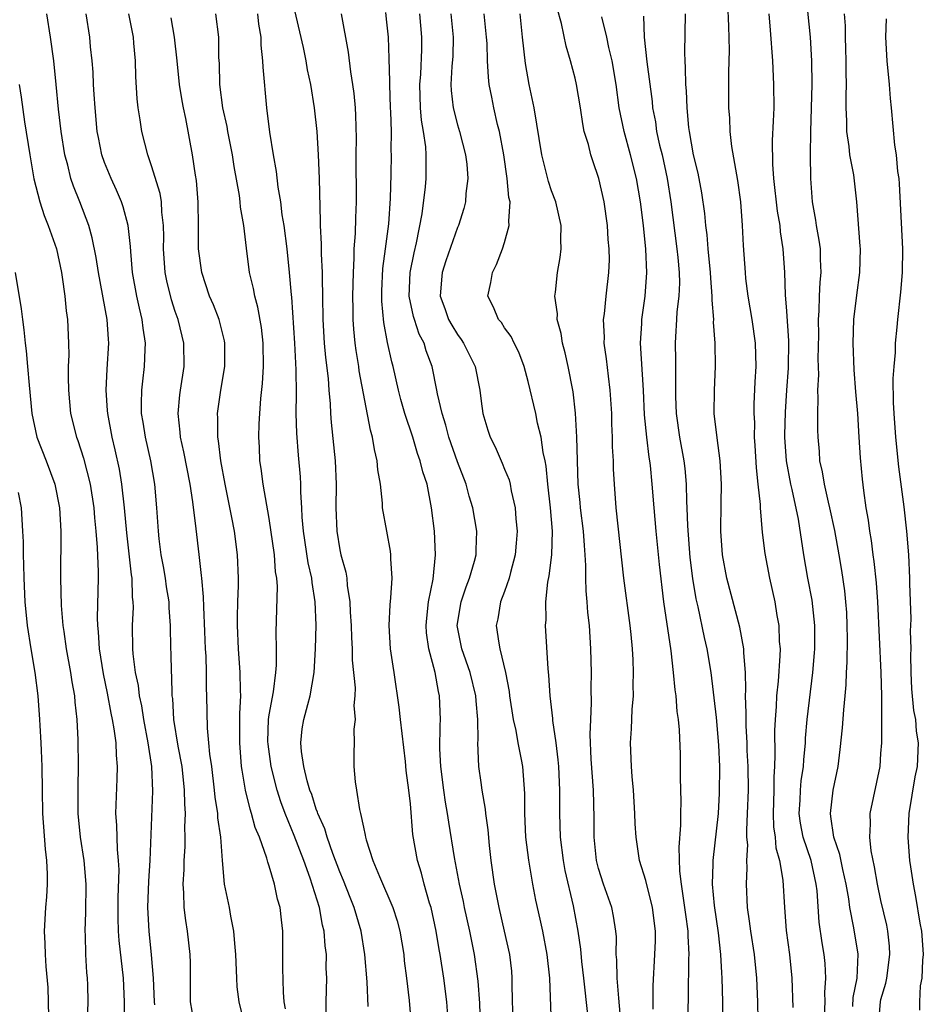
# Model space of a CAD drawing. Units: inches. Extents: x 2640000 to 2643000, y 1518000 to 1519098.
# Drawn here: x 2641152 to 2641229, y 1518277 to 1518360 of the extents above; entities that cross this region are included whole.
import ezdxf

# ---------------------------------------------------------------- set-up
doc = ezdxf.new("R2010")
doc.units = ezdxf.units.IN
doc.header["$MEASUREMENT"] = 0
doc.layers.add('LD26401518_2ft', color=92, linetype='Continuous')

msp = doc.modelspace()

# ---------------------------------------------------------------- linework, layer by layer
at = {"layer": 'LD26401518_2ft'}
for points, elevation in [([(2641174.752, 1518363), (2641175.868, 1518358.132), (2641176.104, 1518357), (2641176.234, 1518356.233), (2641176.498, 1518355), (2641176.812, 1518353), (2641177.033, 1518351), (2641177.161, 1518349), (2641177.239, 1518347), (2641177.324, 1518343.324), (2641177.314, 1518343), (2641177.41, 1518341.41), (2641177.405, 1518340.595), (2641177.503, 1518339), (2641177.497, 1518338.502), (2641177.532, 1518337), (2641177.549, 1518335), (2641177.675, 1518333), (2641177.782, 1518331.782), (2641178.002, 1518329.998), (2641178.06, 1518329), (2641178.165, 1518327.835), (2641178.197, 1518327), (2641178.255, 1518326.255), (2641178.614, 1518323), (2641178.694, 1518321), (2641178.672, 1518319), (2641178.747, 1518317), (2641179, 1518315.417), (2641179.087, 1518315), (2641179.509, 1518313.509), (2641179.581, 1518313), (2641179.622, 1518312.379), (2641179.849, 1518311), (2641179.876, 1518310.124), (2641179.955, 1518309), (2641179.977, 1518307.977), (2641180.039, 1518307), (2641180.051, 1518306.051), (2641180.299, 1518303.701), (2641180.281, 1518303), (2641180.195, 1518302.195), (2641180.296, 1518301), (2641180.18, 1518300.18), (2641180.206, 1518299), (2641180.188, 1518298.188), (2641180.202, 1518297), (2641180.295, 1518295.705), (2641180.418, 1518295), (2641180.66, 1518293.34), (2641180.761, 1518293), (2641181, 1518291.831), (2641181.157, 1518291.157), (2641181.17, 1518291), (2641181.223, 1518290.777), (2641181.802, 1518289), (2641182.362, 1518287.637), (2641183.507, 1518285), (2641183.867, 1518283.867), (2641184.094, 1518283), (2641184.432, 1518281), (2641184.481, 1518280.481), (2641184.673, 1518279), (2641184.889, 1518277.111), (2641185.065, 1518275)], 9416), ([(2641205.626, 1518276.374), (2641205.646, 1518277), (2641205.644, 1518278.356), (2641205.786, 1518281), (2641205.829, 1518282.171), (2641205.832, 1518283), (2641205.591, 1518285), (2641205, 1518287.305), (2641204.468, 1518289), (2641204.181, 1518291), (2641204.113, 1518292.113), (2641204.086, 1518293), (2641203.956, 1518295), (2641203.848, 1518296.152), (2641203.788, 1518297), (2641203.72, 1518299), (2641203.802, 1518300.198), (2641203.851, 1518301.851), (2641203.95, 1518303), (2641203.928, 1518303.928), (2641203.961, 1518305), (2641203.934, 1518306.066), (2641203.873, 1518307), (2641203.766, 1518308.235), (2641203.682, 1518309), (2641203.129, 1518313), (2641202.499, 1518319), (2641202.35, 1518321), (2641202.273, 1518322.273), (2641202.256, 1518323), (2641202.183, 1518324.183), (2641202.174, 1518325), (2641202.125, 1518326.125), (2641202.112, 1518327), (2641201.989, 1518329), (2641201.826, 1518330.174), (2641201.674, 1518331.674), (2641201.476, 1518333), (2641201.491, 1518333.491), (2641201.425, 1518335), (2641201.493, 1518335.493), (2641201.633, 1518337), (2641201.873, 1518339), (2641201.918, 1518340.082), (2641201.907, 1518341), (2641201.821, 1518341.821), (2641201.743, 1518343), (2641201.46, 1518345), (2641201.029, 1518347), (2641200.496, 1518348.496), (2641200.333, 1518349), (2641200.123, 1518349.877), (2641199.778, 1518351), (2641199.649, 1518351.648), (2641199.448, 1518353), (2641199.12, 1518355), (2641199, 1518355.525), (2641198.62, 1518357), (2641198.237, 1518358.237), (2641197.841, 1518360.159), (2641197.485, 1518361.485)], 9430), ([(2641211.94, 1518361.94), (2641212.044, 1518359.956), (2641212.094, 1518357.906), (2641212.047, 1518356.047), (2641212.046, 1518353), (2641212.12, 1518352.12), (2641212.151, 1518351), (2641212.298, 1518349.702), (2641212.814, 1518346.814), (2641213.068, 1518345), (2641213.21, 1518343), (2641213.284, 1518341.284), (2641213.447, 1518339), (2641213.496, 1518338.504), (2641213.678, 1518337), (2641214.012, 1518335), (2641214.308, 1518333), (2641214.37, 1518331), (2641214.29, 1518329.711), (2641214.206, 1518327.794), (2641214.198, 1518327), (2641214.235, 1518326.235), (2641214.228, 1518325), (2641214.28, 1518324.28), (2641214.381, 1518322.381), (2641214.543, 1518321), (2641214.721, 1518319.279), (2641214.721, 1518319), (2641214.902, 1518316.902), (2641215.123, 1518315.123), (2641215.516, 1518313), (2641215.972, 1518311), (2641216.161, 1518309.839), (2641216.329, 1518309), (2641216.359, 1518307.641), (2641216.42, 1518307), (2641216.412, 1518306.412), (2641216.259, 1518304.259), (2641216.126, 1518303), (2641216.094, 1518302.094), (2641215.999, 1518301), (2641215.953, 1518300.047), (2641215.991, 1518297.991), (2641215.953, 1518297), (2641215.889, 1518296.111), (2641215.887, 1518295), (2641215.839, 1518293), (2641215.876, 1518291.876), (2641215.994, 1518291), (2641216.074, 1518290.074), (2641216.376, 1518289), (2641216.664, 1518287.336), (2641216.789, 1518285), (2641216.953, 1518283.047), (2641217.227, 1518281), (2641217.416, 1518279), (2641217.499, 1518276.501)], 9438), ([(2641163.261, 1518276.739), (2641163.234, 1518277), (2641163.161, 1518279), (2641162.99, 1518280.99), (2641162.778, 1518283), (2641162.679, 1518285), (2641162.757, 1518287.243), (2641162.883, 1518289), (2641163.108, 1518294.892), (2641163.012, 1518297), (2641162.707, 1518299), (2641162.337, 1518301), (2641162.159, 1518302.159), (2641161.974, 1518303), (2641161.875, 1518303.875), (2641161.635, 1518305), (2641161.425, 1518306.575), (2641161.393, 1518307), (2641161.364, 1518309), (2641161.444, 1518310.556), (2641161.439, 1518311), (2641161.385, 1518311.385), (2641161.344, 1518313), (2641161.292, 1518313.292), (2641160.88, 1518316.88), (2641160.697, 1518319), (2641160.479, 1518321), (2641160.27, 1518322.27), (2641159.911, 1518323.912), (2641159.644, 1518325), (2641159.264, 1518327), (2641159.258, 1518327.258), (2641159.133, 1518329), (2641159.227, 1518330.773), (2641159.368, 1518333), (2641159.334, 1518333.334), (2641159.23, 1518335), (2641158.483, 1518339), (2641158.279, 1518340.279), (2641157.946, 1518341.946), (2641157.647, 1518343), (2641156.899, 1518345), (2641156.35, 1518346.351), (2641156.137, 1518347), (2641155.87, 1518348.13), (2641155.624, 1518349), (2641155.312, 1518351), (2641155.096, 1518352.903), (2641154.895, 1518355), (2641154.674, 1518357), (2641154.409, 1518359), (2641154.091, 1518361)], 9404), ([(2641166.587, 1518275.413), (2641166.315, 1518277), (2641166.294, 1518279), (2641166.298, 1518280.298), (2641166.275, 1518281), (2641166.054, 1518283), (2641165.897, 1518283.897), (2641165.772, 1518285), (2641165.749, 1518286.251), (2641165.674, 1518287), (2641165.76, 1518288.24), (2641165.762, 1518289), (2641165.844, 1518290.156), (2641165.861, 1518291), (2641165.835, 1518291.835), (2641165.88, 1518293), (2641165.813, 1518293.813), (2641165.803, 1518295), (2641165.581, 1518297), (2641165.262, 1518298.738), (2641164.9, 1518301), (2641164.789, 1518302.789), (2641164.754, 1518303), (2641164.724, 1518304.724), (2641164.688, 1518305), (2641164.661, 1518306.661), (2641164.635, 1518307), (2641164.607, 1518309), (2641164.498, 1518310.498), (2641164.492, 1518311), (2641164.27, 1518312.27), (2641164.173, 1518313), (2641163.998, 1518313.998), (2641163.801, 1518315), (2641163.633, 1518316.367), (2641163.571, 1518317), (2641163.451, 1518319), (2641163.272, 1518321), (2641162.926, 1518323), (2641162.472, 1518325), (2641162.281, 1518326.281), (2641162.151, 1518327), (2641162.128, 1518327.872), (2641162.165, 1518329), (2641162.237, 1518329.764), (2641162.4, 1518331), (2641162.449, 1518332.449), (2641162.482, 1518333), (2641162.278, 1518334.278), (2641162.208, 1518335), (2641161.96, 1518335.96), (2641161.743, 1518337), (2641161.383, 1518339), (2641161.222, 1518340.778), (2641161.201, 1518341.202), (2641160.992, 1518343), (2641160.578, 1518344.578), (2641160.428, 1518345), (2641160.013, 1518346.014), (2641159.554, 1518347), (2641159, 1518348.367), (2641158.776, 1518349), (2641158.474, 1518350.474), (2641158.382, 1518351), (2641158.188, 1518353), (2641158.128, 1518354.128), (2641158.06, 1518355), (2641158.022, 1518356.022), (2641157.94, 1518357), (2641157.815, 1518358.185), (2641157.757, 1518359), (2641157.424, 1518361)], 9406), ([(2641170.909, 1518275), (2641170.432, 1518277), (2641170.271, 1518278.271), (2641170.229, 1518279), (2641170.161, 1518281), (2641170.065, 1518281.935), (2641169.997, 1518283), (2641169.734, 1518284.266), (2641169.613, 1518285), (2641169.203, 1518287), (2641169.015, 1518289.015), (2641168.88, 1518291), (2641168.637, 1518292.637), (2641168.627, 1518293), (2641168.398, 1518294.398), (2641168.351, 1518295), (2641168.105, 1518297), (2641167.951, 1518298.049), (2641167.874, 1518299), (2641167.741, 1518300.259), (2641167.686, 1518303), (2641167.656, 1518303.656), (2641167.661, 1518305), (2641167.623, 1518306.377), (2641167.577, 1518307), (2641167.527, 1518308.473), (2641167.425, 1518310.575), (2641167.422, 1518311.422), (2641167.255, 1518313), (2641167.242, 1518313.242), (2641167.026, 1518315.026), (2641166.792, 1518317.208), (2641166.505, 1518319.495), (2641166.263, 1518321), (2641165.748, 1518323.748), (2641165.46, 1518325), (2641165.435, 1518325.435), (2641165.244, 1518327), (2641165.391, 1518328.609), (2641165.443, 1518329), (2641165.775, 1518331), (2641165.749, 1518333), (2641165.585, 1518333.586), (2641165.242, 1518335), (2641165, 1518335.691), (2641164.683, 1518336.683), (2641164.295, 1518338.295), (2641164.163, 1518339), (2641164.02, 1518341), (2641164.036, 1518342.036), (2641164.008, 1518343), (2641163.86, 1518344.141), (2641163.825, 1518345), (2641163.716, 1518345.715), (2641163, 1518348.074), (2641162.675, 1518349), (2641162.166, 1518351), (2641162.03, 1518351.97), (2641161.86, 1518353), (2641161.771, 1518353.771), (2641161.654, 1518355.654), (2641161.616, 1518357), (2641161.499, 1518358.501), (2641161.444, 1518359), (2641161.065, 1518361)], 9408), ([(2641174.383, 1518276.383), (2641174.277, 1518277), (2641174.197, 1518277.803), (2641174.147, 1518279.853), (2641174.166, 1518281), (2641174.148, 1518283), (2641174.052, 1518283.948), (2641173.914, 1518285), (2641173.709, 1518285.709), (2641173.451, 1518287), (2641173, 1518288.534), (2641172.877, 1518288.877), (2641172.806, 1518289.194), (2641172.155, 1518291), (2641171.811, 1518291.811), (2641171.502, 1518293), (2641171.372, 1518293.372), (2641170.978, 1518295), (2641170.69, 1518296.69), (2641170.652, 1518297), (2641170.5, 1518299), (2641170.487, 1518299.513), (2641170.499, 1518301.501), (2641170.568, 1518303), (2641170.549, 1518303.45), (2641170.535, 1518305), (2641170.396, 1518307), (2641170.303, 1518309), (2641170.301, 1518309.699), (2641170.336, 1518311), (2641170.397, 1518312.397), (2641170.394, 1518313), (2641170.31, 1518315), (2641170.041, 1518317), (2641169.821, 1518318.179), (2641169.254, 1518321), (2641168.884, 1518323), (2641168.685, 1518324.685), (2641168.623, 1518325), (2641168.624, 1518326.624), (2641168.6, 1518327), (2641168.891, 1518329), (2641169.23, 1518331), (2641169.234, 1518333), (2641169.198, 1518333.198), (2641168.736, 1518335), (2641168.253, 1518336.252), (2641167.929, 1518337), (2641167.261, 1518339), (2641166.988, 1518341), (2641166.995, 1518343), (2641166.967, 1518344.968), (2641166.811, 1518346.811), (2641166.729, 1518347.271), (2641166.485, 1518349), (2641165.9, 1518352.1), (2641165.695, 1518353), (2641165.592, 1518353.592), (2641165.368, 1518355), (2641165.176, 1518357), (2641164.953, 1518359), (2641164.666, 1518360.666)], 9410), ([(2641177.798, 1518273.798), (2641177.838, 1518277), (2641177.881, 1518279), (2641177.85, 1518279.85), (2641177.858, 1518281), (2641177.75, 1518281.75), (2641177.662, 1518283), (2641177.522, 1518283.522), (2641177.259, 1518285), (2641176.49, 1518287.51), (2641175.946, 1518289), (2641175.125, 1518291.125), (2641174.343, 1518293), (2641173.984, 1518293.984), (2641173.657, 1518295), (2641173.152, 1518297), (2641172.892, 1518298.892), (2641172.886, 1518299.114), (2641172.944, 1518301), (2641173, 1518301.392), (2641173.353, 1518303.353), (2641173.569, 1518305), (2641173.606, 1518305.606), (2641173.609, 1518307), (2641173.578, 1518308.422), (2641173.685, 1518312.316), (2641173.639, 1518313), (2641173.543, 1518313.543), (2641173.444, 1518315), (2641173, 1518318.079), (2641172.487, 1518321), (2641172.323, 1518322.323), (2641172.21, 1518323), (2641172.161, 1518324.161), (2641172.108, 1518325), (2641172.144, 1518326.144), (2641172.185, 1518327), (2641172.281, 1518328.281), (2641172.437, 1518329.563), (2641172.512, 1518331), (2641172.481, 1518333), (2641172.33, 1518334.331), (2641172.04, 1518336.04), (2641171.762, 1518337), (2641171.655, 1518337.655), (2641171.324, 1518339), (2641171.062, 1518341.062), (2641170.839, 1518343), (2641170.563, 1518344.563), (2641170.528, 1518345), (2641170.458, 1518345.542), (2641170.007, 1518348.007), (2641169.86, 1518349), (2641169.484, 1518351), (2641169.419, 1518351.419), (2641169.062, 1518353), (2641168.797, 1518355), (2641168.761, 1518356.761), (2641168.722, 1518357.277), (2641168.706, 1518359), (2641168.47, 1518361)], 9412), ([(2641181.399, 1518276.601), (2641181.312, 1518278.688), (2641181.135, 1518281), (2641180.798, 1518283), (2641180.214, 1518285), (2641179.863, 1518285.863), (2641179.314, 1518287.314), (2641179, 1518288.047), (2641178.413, 1518289.588), (2641177.911, 1518291), (2641177.71, 1518291.71), (2641177.13, 1518293), (2641177.106, 1518293.106), (2641177, 1518293.357), (2641176.609, 1518294.609), (2641176.459, 1518295), (2641176.23, 1518295.77), (2641175.942, 1518297), (2641175.735, 1518298.264), (2641175.685, 1518299), (2641175.81, 1518300.19), (2641175.935, 1518301), (2641176.264, 1518302.264), (2641176.485, 1518303), (2641176.826, 1518305), (2641176.94, 1518307), (2641176.986, 1518309.014), (2641176.912, 1518311), (2641176.642, 1518312.642), (2641176.62, 1518313), (2641176.314, 1518314.315), (2641175.908, 1518317), (2641175.802, 1518318.198), (2641175.773, 1518319), (2641175.68, 1518320.319), (2641175.678, 1518321), (2641175.641, 1518321.641), (2641175.474, 1518323.474), (2641175.343, 1518325.343), (2641175.298, 1518327), (2641175.31, 1518328.69), (2641175.286, 1518330.713), (2641175.17, 1518333), (2641174.916, 1518336.916), (2641174.887, 1518337.113), (2641174.728, 1518339), (2641174.508, 1518341), (2641174.258, 1518343), (2641174.108, 1518343.892), (2641173.969, 1518345), (2641173.745, 1518346.255), (2641173.602, 1518347.602), (2641173.352, 1518349), (2641173.058, 1518350.942), (2641172.8, 1518353), (2641172.471, 1518356.471), (2641172.463, 1518357), (2641172.324, 1518358.324), (2641172.314, 1518359), (2641172.123, 1518360.123), (2641172.029, 1518361)], 9414), ([(2641188.239, 1518275), (2641188.092, 1518277), (2641187.838, 1518279), (2641187.535, 1518281), (2641187.449, 1518281.449), (2641187.198, 1518283), (2641186.752, 1518285), (2641186.634, 1518285.366), (2641186.166, 1518287), (2641185.93, 1518287.93), (2641185.598, 1518289), (2641185.214, 1518291.215), (2641185, 1518293.827), (2641184.874, 1518295), (2641184.648, 1518296.648), (2641184.587, 1518297.413), (2641184.148, 1518301), (2641184.044, 1518302.044), (2641183.627, 1518305), (2641183.531, 1518305.531), (2641183.317, 1518307), (2641183.182, 1518309), (2641183.268, 1518310.732), (2641183.344, 1518311.344), (2641183.45, 1518313), (2641183.342, 1518314.658), (2641183.341, 1518315), (2641183.301, 1518315.301), (2641182.982, 1518317), (2641182.635, 1518319), (2641182.62, 1518319.379), (2641182.442, 1518321), (2641182.234, 1518322.234), (2641182.185, 1518323), (2641181.94, 1518323.94), (2641181.782, 1518325), (2641181.604, 1518325.604), (2641180.651, 1518330.651), (2641180.611, 1518331), (2641180.378, 1518332.378), (2641180.294, 1518333), (2641180.18, 1518334.18), (2641180.12, 1518335), (2641180.125, 1518335.875), (2641180.107, 1518337), (2641180.151, 1518339), (2641180.224, 1518340.224), (2641180.22, 1518341), (2641180.32, 1518342.321), (2641180.352, 1518343.647), (2641180.419, 1518345), (2641180.382, 1518349), (2641180.41, 1518350.41), (2641180.364, 1518352.364), (2641180.323, 1518353), (2641180.209, 1518354.209), (2641180.104, 1518355), (2641179.928, 1518356.071), (2641179.742, 1518357.742), (2641179.144, 1518361)], 9418), ([(2641190.963, 1518275), (2641190.886, 1518276.886), (2641190.756, 1518278.756), (2641190.452, 1518281), (2641190.06, 1518283), (2641189.608, 1518285), (2641189.508, 1518285.508), (2641189.161, 1518287), (2641188.737, 1518289.263), (2641188.253, 1518292.253), (2641188.147, 1518293), (2641187.978, 1518293.978), (2641187.829, 1518295), (2641187.588, 1518297), (2641187.509, 1518298.491), (2641187.516, 1518300.484), (2641187.553, 1518301), (2641187.482, 1518303), (2641187.374, 1518303.374), (2641187.092, 1518305), (2641186.558, 1518307), (2641186.376, 1518308.376), (2641186.338, 1518309), (2641186.389, 1518309.611), (2641186.548, 1518311), (2641186.937, 1518312.937), (2641187.142, 1518315), (2641187.047, 1518317), (2641186.799, 1518319), (2641186.411, 1518321), (2641186.055, 1518322.055), (2641185.841, 1518323), (2641185.611, 1518323.611), (2641185.192, 1518325), (2641184.535, 1518327), (2641184.192, 1518328.192), (2641183.978, 1518329), (2641183.52, 1518331), (2641183.41, 1518331.41), (2641183.06, 1518333.06), (2641182.752, 1518334.752), (2641182.567, 1518336.567), (2641182.572, 1518337.428), (2641182.654, 1518339.346), (2641182.886, 1518341), (2641183.151, 1518343.151), (2641183.301, 1518345.301), (2641183.35, 1518347.35), (2641183.379, 1518349), (2641183.358, 1518349.357), (2641183.383, 1518351), (2641183.347, 1518352.653), (2641183.319, 1518353), (2641183.242, 1518355), (2641183.253, 1518355.253), (2641183.2, 1518357.201), (2641183.13, 1518359), (2641183, 1518360.288), (2641182.895, 1518361.104)], 9420), ([(2641193.725, 1518275), (2641193.662, 1518278.338), (2641193.662, 1518279), (2641193.606, 1518279.606), (2641193.442, 1518281), (2641192.999, 1518283), (2641192.533, 1518285), (2641192.141, 1518287), (2641191.86, 1518289), (2641191.714, 1518290.286), (2641191.602, 1518291.601), (2641191.404, 1518293), (2641191.377, 1518293.377), (2641191.088, 1518295), (2641191, 1518295.629), (2641190.824, 1518297), (2641190.735, 1518299), (2641190.752, 1518299.248), (2641190.724, 1518301), (2641190.578, 1518302.578), (2641190.564, 1518303), (2641190.076, 1518305), (2641189.359, 1518307), (2641188.978, 1518309), (2641189.31, 1518311), (2641189.734, 1518312.266), (2641190.031, 1518313), (2641190.447, 1518314.447), (2641190.577, 1518315), (2641190.578, 1518315.422), (2641190.632, 1518317), (2641190.304, 1518319), (2641189.997, 1518319.997), (2641189.733, 1518321), (2641189, 1518322.901), (2641188.263, 1518325), (2641188.016, 1518326.016), (2641187.694, 1518327), (2641187.304, 1518328.696), (2641187.258, 1518329), (2641186.846, 1518331), (2641186.334, 1518332.334), (2641186.155, 1518333), (2641185.751, 1518333.751), (2641185.337, 1518335), (2641185.256, 1518335.256), (2641184.882, 1518337), (2641184.966, 1518339), (2641185.316, 1518340.684), (2641185.519, 1518341.519), (2641185.988, 1518343.988), (2641186.279, 1518346.279), (2641186.345, 1518347), (2641186.332, 1518348.332), (2641186.35, 1518349), (2641186.308, 1518349.692), (2641186.111, 1518351), (2641185.941, 1518351.941), (2641185.857, 1518353), (2641185.8, 1518355), (2641185.874, 1518355.875), (2641185.969, 1518357.969), (2641185.982, 1518359), (2641185.791, 1518361)], 9422), ([(2641188.448, 1518361), (2641188.645, 1518359), (2641188.595, 1518357.405), (2641188.53, 1518356.53), (2641188.446, 1518355), (2641188.469, 1518354.469), (2641188.627, 1518353), (2641189, 1518351.553), (2641189.168, 1518351), (2641189.683, 1518349), (2641189.78, 1518348.22), (2641189.874, 1518347), (2641189.711, 1518345.711), (2641189.681, 1518345), (2641189.548, 1518344.452), (2641189.081, 1518343), (2641189, 1518342.814), (2641188.019, 1518339.981), (2641187.706, 1518339), (2641187.636, 1518338.364), (2641187.539, 1518337), (2641187.933, 1518335.934), (2641188.249, 1518335), (2641188.51, 1518334.51), (2641189, 1518333.731), (2641189.315, 1518333.315), (2641189.519, 1518333), (2641190.506, 1518331), (2641190.887, 1518329), (2641191, 1518328.063), (2641191.154, 1518327), (2641191.585, 1518325.585), (2641191.781, 1518325), (2641192.192, 1518324.192), (2641192.701, 1518323), (2641192.802, 1518322.802), (2641193, 1518322.29), (2641193.381, 1518321.381), (2641193.47, 1518321), (2641193.562, 1518320.438), (2641193.899, 1518319), (2641193.953, 1518318.047), (2641194.06, 1518317), (2641193.99, 1518315.99), (2641193.902, 1518315), (2641193.497, 1518313.497), (2641193.386, 1518313), (2641193, 1518311.889), (2641192.665, 1518311), (2641192.432, 1518309.568), (2641192.299, 1518309), (2641192.504, 1518307.496), (2641192.607, 1518307), (2641193.077, 1518305), (2641193.389, 1518303.389), (2641193.425, 1518303), (2641193.739, 1518301), (2641193.952, 1518300.048), (2641194.135, 1518299), (2641194.42, 1518297.58), (2641194.517, 1518297), (2641194.704, 1518294.704), (2641194.696, 1518293), (2641194.788, 1518291), (2641195.033, 1518289.033), (2641195.38, 1518287), (2641195.643, 1518285.643), (2641196.013, 1518284.013), (2641196.221, 1518283), (2641196.595, 1518281), (2641196.815, 1518279), (2641196.959, 1518275)], 9424), ([(2641200.075, 1518275.925), (2641199.754, 1518279), (2641199.573, 1518280.427), (2641199.482, 1518281.481), (2641199.255, 1518283), (2641198.861, 1518285.138), (2641198.167, 1518288.167), (2641198.013, 1518289), (2641197.759, 1518291), (2641197.694, 1518293), (2641197.688, 1518293.688), (2641197.706, 1518295), (2641197.611, 1518297), (2641197.569, 1518297.569), (2641197.378, 1518299), (2641197.1, 1518300.901), (2641197.092, 1518301.092), (2641196.869, 1518303), (2641196.76, 1518304.76), (2641196.704, 1518305.296), (2641196.493, 1518309), (2641196.529, 1518309.471), (2641196.524, 1518311), (2641196.685, 1518312.685), (2641196.795, 1518313.205), (2641197.012, 1518315), (2641197.073, 1518317), (2641196.907, 1518319), (2641196.686, 1518321), (2641196.549, 1518322.549), (2641196.462, 1518323), (2641196.297, 1518323.703), (2641196.114, 1518325), (2641195.802, 1518326.198), (2641195.646, 1518327), (2641195, 1518329.721), (2641194.663, 1518331), (2641194.222, 1518332.222), (2641193.83, 1518333), (2641193.566, 1518333.566), (2641193, 1518334.305), (2641192.737, 1518334.737), (2641192.485, 1518335), (2641192.06, 1518336.06), (2641191.57, 1518337), (2641191.839, 1518338.161), (2641191.962, 1518339), (2641192.33, 1518339.67), (2641192.829, 1518341), (2641193, 1518341.539), (2641193.403, 1518343), (2641193.358, 1518343.357), (2641193.467, 1518345), (2641193.377, 1518345.376), (2641193.236, 1518347), (2641192.93, 1518349), (2641192.568, 1518351), (2641192.411, 1518351.589), (2641192.095, 1518353), (2641191.906, 1518353.906), (2641191.704, 1518355), (2641191.623, 1518355.623), (2641191.56, 1518357), (2641191.515, 1518358.485), (2641191.476, 1518359), (2641191.269, 1518361)], 9426), ([(2641202.924, 1518275), (2641202.704, 1518277.296), (2641202.566, 1518279), (2641202.549, 1518280.549), (2641202.501, 1518281), (2641202.515, 1518282.515), (2641202.473, 1518283), (2641202.274, 1518284.274), (2641202.132, 1518285), (2641201.414, 1518287), (2641201, 1518288.316), (2641200.826, 1518289), (2641200.632, 1518291), (2641200.623, 1518292.623), (2641200.559, 1518295), (2641200.377, 1518297.624), (2641200.287, 1518299.713), (2641200.328, 1518301), (2641200.398, 1518302.398), (2641200.366, 1518303.634), (2641200.389, 1518305), (2641200.346, 1518307), (2641200.225, 1518309), (2641200.086, 1518310.086), (2641200.027, 1518311), (2641199.925, 1518311.925), (2641199.9, 1518313), (2641199.917, 1518314.083), (2641199.857, 1518315), (2641199.784, 1518315.784), (2641199.724, 1518317), (2641199.468, 1518319), (2641199.437, 1518319.437), (2641199.271, 1518321), (2641199.156, 1518325), (2641199.04, 1518327.04), (2641198.843, 1518328.843), (2641198.815, 1518329), (2641198.418, 1518331), (2641198.159, 1518332.159), (2641197.933, 1518333), (2641197.815, 1518333.815), (2641197.486, 1518335), (2641197.49, 1518335.491), (2641197.286, 1518337), (2641197.335, 1518337.335), (2641197.504, 1518339), (2641197.731, 1518340.269), (2641197.819, 1518341), (2641197.786, 1518341.786), (2641197.801, 1518343), (2641197.35, 1518345), (2641197, 1518345.95), (2641196.735, 1518346.735), (2641196.165, 1518349), (2641195.527, 1518353), (2641195.09, 1518355), (2641194.777, 1518356.777), (2641194.528, 1518359), (2641194.325, 1518361)], 9428), ([(2641208.523, 1518273), (2641208.627, 1518277.373), (2641208.671, 1518280.671), (2641208.687, 1518281), (2641208.607, 1518282.607), (2641208.608, 1518283), (2641208.406, 1518284.406), (2641208.34, 1518285), (2641208.203, 1518285.797), (2641208.032, 1518287), (2641207.909, 1518288.092), (2641207.851, 1518290.149), (2641207.998, 1518291.998), (2641207.985, 1518293), (2641208.025, 1518294.025), (2641207.965, 1518296.035), (2641207.97, 1518297), (2641207.945, 1518298.055), (2641207.872, 1518300.128), (2641207.79, 1518301), (2641207.687, 1518301.687), (2641207.597, 1518303), (2641207.518, 1518303.518), (2641207.374, 1518305), (2641207.154, 1518306.846), (2641206.549, 1518311), (2641206.173, 1518314.173), (2641205.887, 1518317), (2641205.706, 1518319), (2641205.56, 1518321), (2641205.402, 1518322.598), (2641205.354, 1518323), (2641205.297, 1518323.297), (2641205.087, 1518325), (2641204.903, 1518326.903), (2641204.805, 1518329), (2641204.559, 1518333), (2641204.666, 1518334.666), (2641204.675, 1518335), (2641204.964, 1518337), (2641205.108, 1518339), (2641205.023, 1518340.978), (2641204.8, 1518343), (2641204.549, 1518345), (2641204.223, 1518347), (2641203.717, 1518349), (2641203.163, 1518351), (2641202.757, 1518353), (2641202.491, 1518355), (2641202.143, 1518357), (2641201.87, 1518358.13), (2641201.697, 1518359), (2641201.264, 1518360.736)], 9432), ([(2641204.807, 1518360.807), (2641204.883, 1518359), (2641205.091, 1518356.909), (2641205.541, 1518353.541), (2641205.588, 1518353), (2641205.819, 1518351.819), (2641205.929, 1518351), (2641206.183, 1518349.817), (2641206.389, 1518349), (2641206.822, 1518347), (2641207.144, 1518345), (2641207.655, 1518341), (2641207.736, 1518340.264), (2641207.841, 1518339), (2641207.867, 1518338.133), (2641207.825, 1518337), (2641207.657, 1518335.657), (2641207.627, 1518335), (2641207.522, 1518333.522), (2641207.509, 1518333), (2641207.543, 1518331.543), (2641207.544, 1518331), (2641207.524, 1518330.476), (2641207.538, 1518328.462), (2641207.576, 1518327), (2641207.859, 1518325), (2641208.24, 1518323), (2641208.323, 1518322.323), (2641208.448, 1518321), (2641208.473, 1518319.527), (2641208.506, 1518319), (2641208.547, 1518317.453), (2641208.762, 1518314.762), (2641208.976, 1518312.976), (2641209.267, 1518311.267), (2641209.437, 1518310.564), (2641209.976, 1518307.976), (2641210.207, 1518307), (2641210.532, 1518305), (2641211, 1518301.17), (2641211.197, 1518298.803), (2641211.274, 1518297), (2641211.258, 1518294.741), (2641211.156, 1518293), (2641211, 1518291.508), (2641210.731, 1518289.269), (2641210.712, 1518289), (2641210.719, 1518288.718), (2641210.655, 1518287), (2641210.813, 1518285.188), (2641211.15, 1518282.85), (2641211.362, 1518281), (2641211.441, 1518279.442), (2641211.485, 1518279), (2641211.538, 1518277), (2641211.554, 1518275)], 9434), ([(2641214.548, 1518275.452), (2641214.519, 1518277), (2641214.458, 1518279), (2641214.258, 1518281), (2641213.933, 1518283), (2641213.837, 1518283.837), (2641213.662, 1518285), (2641213.577, 1518287), (2641213.627, 1518288.373), (2641213.591, 1518289), (2641213.668, 1518290.333), (2641213.607, 1518291), (2641213.585, 1518291.585), (2641213.661, 1518293), (2641213.725, 1518295), (2641213.709, 1518297), (2641213.637, 1518298.363), (2641213.62, 1518299), (2641213.537, 1518300.463), (2641213.532, 1518301), (2641213.549, 1518301.549), (2641213.488, 1518303), (2641213.517, 1518303.517), (2641213.476, 1518305), (2641213.348, 1518306.652), (2641213.353, 1518307), (2641213, 1518308.836), (2641211.899, 1518313), (2641211.538, 1518315), (2641211.383, 1518317), (2641211.402, 1518319.402), (2641211.444, 1518321), (2641211.338, 1518323), (2641211.07, 1518324.93), (2641210.83, 1518327), (2641210.843, 1518329), (2641210.937, 1518331), (2641210.903, 1518333), (2641210.774, 1518334.774), (2641210.78, 1518335), (2641210.646, 1518336.646), (2641210.661, 1518337), (2641210.524, 1518338.524), (2641210.51, 1518339), (2641210.307, 1518341), (2641210.214, 1518342.214), (2641210.106, 1518343), (2641210.024, 1518344.024), (2641209.773, 1518345.773), (2641209.448, 1518347.448), (2641209.074, 1518349), (2641208.719, 1518351), (2641208.671, 1518351.329), (2641208.513, 1518353), (2641208.461, 1518354.461), (2641208.407, 1518355), (2641208.394, 1518356.395), (2641208.342, 1518357), (2641208.325, 1518357.675), (2641208.383, 1518361)], 9436), ([(2641220.203, 1518275.797), (2641220.245, 1518277), (2641220.23, 1518277.771), (2641220.324, 1518279), (2641220.249, 1518280.248), (2641220.172, 1518281), (2641219.998, 1518281.998), (2641219.749, 1518283.749), (2641219.562, 1518286.438), (2641219.498, 1518287), (2641219.053, 1518289), (2641218.385, 1518291), (2641218.168, 1518292.168), (2641218.055, 1518293), (2641218.128, 1518294.128), (2641218.157, 1518295), (2641218.217, 1518295.783), (2641218.405, 1518297), (2641218.429, 1518297.57), (2641218.572, 1518299), (2641218.593, 1518299.407), (2641218.737, 1518301), (2641219.207, 1518305), (2641219.345, 1518306.655), (2641219.364, 1518307), (2641219.382, 1518309), (2641219.141, 1518311.141), (2641218.783, 1518313), (2641218.441, 1518315), (2641217.979, 1518318.021), (2641217.448, 1518320.552), (2641217.337, 1518321), (2641216.96, 1518323), (2641216.829, 1518325), (2641216.83, 1518325.17), (2641216.878, 1518327.122), (2641217, 1518329.001), (2641217.141, 1518330.859), (2641217.18, 1518333.18), (2641217, 1518335.723), (2641216.884, 1518337.116), (2641216.828, 1518339), (2641216.694, 1518341), (2641216.463, 1518342.463), (2641216.424, 1518343), (2641216.217, 1518344.217), (2641215.894, 1518347), (2641215.794, 1518348.206), (2641215.785, 1518350.215), (2641215.874, 1518351.874), (2641215.911, 1518353), (2641215.899, 1518355), (2641215.797, 1518357), (2641215.597, 1518359.597), (2641215.509, 1518361)], 9440), ([(2641222.594, 1518276.593), (2641222.629, 1518277.371), (2641222.963, 1518279), (2641223.054, 1518281.054), (2641222.707, 1518283.294), (2641222.355, 1518285), (2641222.267, 1518285.733), (2641222.036, 1518287), (2641221.755, 1518288.245), (2641221.51, 1518289.51), (2641220.994, 1518291), (2641220.75, 1518292.75), (2641220.696, 1518293), (2641220.933, 1518295), (2641221.363, 1518297), (2641221.545, 1518298.455), (2641221.727, 1518300.273), (2641221.831, 1518301.831), (2641221.966, 1518303), (2641222.051, 1518303.949), (2641222.081, 1518305), (2641222.129, 1518305.87), (2641222.146, 1518307.854), (2641222.139, 1518309), (2641222.087, 1518310.087), (2641222.017, 1518311), (2641221.922, 1518311.922), (2641221.668, 1518313.668), (2641221.455, 1518315), (2641221.08, 1518317.079), (2641220.655, 1518319), (2641220.534, 1518319.466), (2641220.191, 1518321), (2641220.042, 1518322.042), (2641219.815, 1518323), (2641219.771, 1518323.771), (2641219.658, 1518325), (2641219.632, 1518325.632), (2641219.633, 1518327), (2641219.673, 1518328.327), (2641219.642, 1518329), (2641219.709, 1518330.291), (2641219.673, 1518331.673), (2641219.707, 1518333.707), (2641219.683, 1518335), (2641219.744, 1518335.744), (2641219.769, 1518337), (2641219.829, 1518338.171), (2641219.917, 1518339), (2641219.859, 1518340.141), (2641219.846, 1518341), (2641219.746, 1518341.746), (2641219.512, 1518343), (2641219.457, 1518343.457), (2641219.176, 1518345), (2641219.027, 1518347), (2641219.011, 1518349), (2641219.026, 1518351), (2641219.14, 1518355), (2641219.117, 1518357), (2641219.001, 1518359), (2641218.779, 1518361.221)], 9442), ([(2641224.801, 1518275), (2641224.956, 1518277), (2641225, 1518277.186), (2641225.423, 1518278.577), (2641225.501, 1518279), (2641225.762, 1518281), (2641225.719, 1518281.719), (2641225.592, 1518283), (2641225.499, 1518283.499), (2641225, 1518285.608), (2641224.693, 1518287), (2641224.459, 1518288.459), (2641224.166, 1518289.834), (2641224.055, 1518291), (2641224.119, 1518292.119), (2641224.09, 1518293), (2641224.919, 1518297), (2641225, 1518298.097), (2641225.06, 1518299), (2641225.08, 1518300.92), (2641225.067, 1518301.067), (2641225.068, 1518303), (2641225.014, 1518305), (2641224.719, 1518311), (2641224.609, 1518312.609), (2641224.428, 1518314.428), (2641224.345, 1518315), (2641224.203, 1518316.203), (2641224.057, 1518317), (2641223.952, 1518317.952), (2641223.751, 1518319), (2641223.536, 1518320.464), (2641223.429, 1518321.429), (2641223.254, 1518323.254), (2641223.159, 1518325), (2641223.023, 1518327.023), (2641222.861, 1518328.861), (2641222.729, 1518330.729), (2641222.635, 1518333), (2641222.681, 1518335), (2641222.936, 1518337.064), (2641223.209, 1518339), (2641223.252, 1518341), (2641223.245, 1518341.245), (2641222.94, 1518345), (2641222.685, 1518347.315), (2641222.366, 1518349), (2641222.296, 1518349.704), (2641222.089, 1518351), (2641222.091, 1518351.909), (2641222.046, 1518353), (2641222.043, 1518354.043), (2641222.083, 1518355), (2641222.047, 1518356.047), (2641222.045, 1518357), (2641222.018, 1518358.018), (2641221.974, 1518359), (2641221.972, 1518359.972), (2641221.898, 1518361)], 9444), ([(2641225.436, 1518360.564), (2641225.397, 1518359), (2641225.494, 1518357), (2641225.696, 1518355), (2641225.791, 1518353.792), (2641225.877, 1518353), (2641226.158, 1518349.842), (2641226.299, 1518349), (2641226.409, 1518347.591), (2641226.508, 1518347), (2641226.553, 1518346.553), (2641226.824, 1518341), (2641226.803, 1518339), (2641226.666, 1518337.334), (2641226.393, 1518335), (2641226.346, 1518334.346), (2641226.212, 1518333), (2641226.196, 1518332.196), (2641226.088, 1518331), (2641226.02, 1518329.98), (2641226.039, 1518327.962), (2641226.09, 1518327), (2641226.239, 1518325), (2641226.48, 1518322.48), (2641226.931, 1518319.069), (2641227.172, 1518317), (2641227.343, 1518315), (2641227.437, 1518313), (2641227.433, 1518312.567), (2641227.544, 1518309.545), (2641227.523, 1518309), (2641227.479, 1518308.522), (2641227.525, 1518307), (2641227.496, 1518306.505), (2641227.538, 1518305), (2641227.607, 1518303.607), (2641227.754, 1518301.754), (2641227.929, 1518301), (2641227.995, 1518299.995), (2641228.175, 1518299), (2641228.081, 1518297), (2641227.892, 1518296.108), (2641227.358, 1518293), (2641227.285, 1518291), (2641227.387, 1518289.386), (2641227.435, 1518289), (2641227.52, 1518288.48), (2641227.723, 1518287), (2641227.939, 1518285.939), (2641228.317, 1518283.683), (2641228.449, 1518283), (2641228.57, 1518281.43), (2641228.599, 1518281), (2641228.539, 1518280.539), (2641228.486, 1518279), (2641228.341, 1518278.341), (2641228.271, 1518277), (2641228.27, 1518276.27)], 9446), ([(2641151.73, 1518355), (2641151.904, 1518353.904), (2641152.195, 1518351.806), (2641152.633, 1518349), (2641152.972, 1518346.972), (2641153.483, 1518345), (2641153.857, 1518343.857), (2641154.216, 1518343), (2641154.898, 1518341), (2641155.325, 1518339), (2641155.4, 1518338.601), (2641155.627, 1518337), (2641155.738, 1518335.737), (2641155.852, 1518335), (2641155.941, 1518333), (2641155.959, 1518331.959), (2641155.916, 1518331), (2641155.896, 1518330.104), (2641155.92, 1518329), (2641156.106, 1518327), (2641156.605, 1518325), (2641156.717, 1518324.716), (2641157.203, 1518323.203), (2641157.766, 1518321), (2641158.082, 1518319), (2641158.144, 1518318.144), (2641158.267, 1518317), (2641158.382, 1518315.618), (2641158.459, 1518313.541), (2641158.459, 1518313), (2641158.364, 1518309.636), (2641158.385, 1518309), (2641158.449, 1518308.449), (2641158.533, 1518307), (2641158.874, 1518304.874), (2641159.221, 1518303.221), (2641159.532, 1518301.532), (2641159.651, 1518301), (2641159.797, 1518300.203), (2641159.946, 1518299), (2641159.974, 1518297.974), (2641160.067, 1518297), (2641160.047, 1518295.953), (2641159.932, 1518293), (2641160.008, 1518292.008), (2641160.065, 1518289.935), (2641160.167, 1518289), (2641160.211, 1518288.211), (2641160.137, 1518285.863), (2641160.126, 1518284.126), (2641160.16, 1518283), (2641160.211, 1518282.211), (2641160.574, 1518279), (2641160.677, 1518277), (2641160.674, 1518275.326)], 9402), ([(2641151.405, 1518339), (2641151.917, 1518335.917), (2641152.009, 1518335), (2641152.138, 1518334.138), (2641152.244, 1518333), (2641152.336, 1518332.336), (2641152.459, 1518331), (2641152.582, 1518329.419), (2641152.808, 1518327), (2641153.252, 1518325), (2641154.037, 1518323), (2641154.765, 1518321), (2641155.157, 1518319), (2641155.275, 1518317), (2641155.263, 1518313), (2641155.314, 1518310.686), (2641155.461, 1518309), (2641155.524, 1518308.476), (2641155.743, 1518307), (2641156.101, 1518305), (2641156.211, 1518304.211), (2641156.438, 1518303), (2641156.47, 1518302.47), (2641156.651, 1518301), (2641156.732, 1518299.268), (2641156.763, 1518297), (2641156.723, 1518295.277), (2641156.727, 1518293), (2641156.918, 1518291), (2641157.224, 1518289), (2641157.401, 1518287), (2641157.387, 1518284.613), (2641157.325, 1518283), (2641157.352, 1518282.648), (2641157.378, 1518281), (2641157.47, 1518279.47), (2641157.527, 1518279), (2641157.553, 1518278.447), (2641157.582, 1518277), (2641157.423, 1518273)], 9400), ([(2641154.251, 1518275.749), (2641154.196, 1518278.196), (2641154.02, 1518279.98), (2641153.965, 1518281), (2641153.95, 1518281.95), (2641153.883, 1518283), (2641153.997, 1518285), (2641154.088, 1518285.912), (2641154.139, 1518287), (2641154.153, 1518287.847), (2641154.093, 1518289), (2641153.971, 1518289.971), (2641153.746, 1518293), (2641153.71, 1518295), (2641153.694, 1518297), (2641153.629, 1518298.371), (2641153.615, 1518299), (2641153.521, 1518300.479), (2641153.508, 1518301), (2641153.357, 1518303), (2641153.101, 1518305), (2641152.759, 1518307), (2641152.45, 1518309), (2641152.25, 1518311), (2641152.155, 1518313), (2641152.149, 1518314.149), (2641152.104, 1518315), (2641152.097, 1518316.097), (2641152.058, 1518317), (2641151.936, 1518319), (2641151.69, 1518320.31)], 9398)]:
    msp.add_lwpolyline(points, dxfattribs=dict(at, elevation=elevation))

doc.saveas('drawing.dxf')
